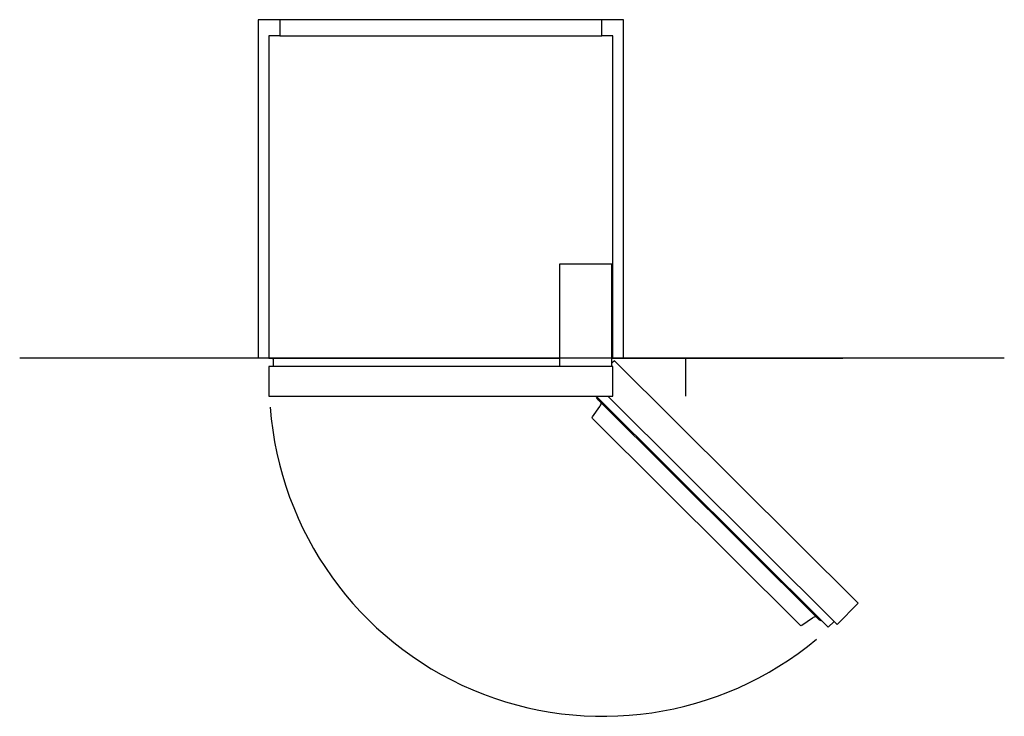
# Model space of a CAD drawing. Extents: x -603 to 3397, y -105 to 3464.
# Drawn here: x -383 to 1436, y 2178 to 3464 of the extents above; entities that cross this region are included whole.
import ezdxf

# ---------------------------------------------------------------- set-up
doc = ezdxf.new("R2010")
doc.units = 0
doc.header["$LTSCALE"] = 32.67
doc.layers.add('FISHER_PAYKEL', color=7, linetype='CONTINUOUS')

msp = doc.modelspace()

# ---------------------------------------------------------------- linework, layer by layer
at = {"layer": 'FISHER_PAYKEL', "linetype": 'CONTINUOUS'}
for p, q in [((97.5, 3434.1), (692.5, 3434.1)), ((85.5, 2839.1), (613.9, 2839.1)), ((710.9, 2824.1), (85.5, 2824.1))]:
    msp.add_line(p, q, dxfattribs=at)
at = {"layer": 'FISHER_PAYKEL', "color": 5}
for p, q in [((1435.7, 2839.1), (-383, 2839.1)), ((712.5, 2839.1), (1137.5, 2839.1))]:
    msp.add_line(p, q, dxfattribs=at)
at = {"layer": 'FISHER_PAYKEL', "color": 1}
for points in [[(732.5, 2839.1), (732.5, 3464.1), (57.5, 3464.1), (57.5, 2839.1)], [(847.5, 2769.1), (847.5, 2839.1), (732.5, 2839.1)]]:
    msp.add_lwpolyline(points, dxfattribs=at)
at = {"layer": 'FISHER_PAYKEL', "linetype": 'CONTINUOUS'}
msp.add_lwpolyline([(710.9, 2824.1), (710.9, 2839.1), (712.5, 2839.1), (712.5, 3434.1), (692.5, 3434.1), (692.5, 3464.1), (97.5, 3464.1), (97.5, 3434.1), (77.5, 3434.1), (77.5, 2839.1), (85.5, 2839.1), (85.5, 2824.1), (77.5, 2824.1), (77.5, 2769.1), (712.5, 2769.1), (712.5, 2824.1)], close=True, dxfattribs=at)
msp.add_lwpolyline([(710.9, 2839.1), (710.9, 3013.1), (613.9, 3013.1), (613.9, 2824.1)], dxfattribs=at)
at = {"layer": 'FISHER_PAYKEL', "color": 216}
for points in [[(703.4, 2768.9), (1126.8, 2347.7), (1165.6, 2386.7), (715.4, 2834.6), (711.4, 2830.6)], [(1121.2, 2353.3), (1110.5, 2342.5), (681.9, 2768.9)]]:
    msp.add_lwpolyline(points, dxfattribs=at)
for points in [[(1099.3, 2353.6, -0.145806), (1092.2, 2357.4), (686.5, 2761.1, -0.145806), (682.6, 2768.1)], [(1087.6, 2362, 0.133647), (1081.1, 2359.3), (1062, 2345.6, -0.365948), (1059.4, 2345.8), (675, 2728.2, -0.365948), (674.8, 2730.8), (688.4, 2750, 0.133647), (691.1, 2756.5)]]:
    msp.add_lwpolyline(points, format="xyb", dxfattribs=at)
at = {"layer": 'FISHER_PAYKEL', "linetype": 'CONTINUOUS'}
msp.add_arc((107.5, 2857.7), 30, 218.3226, 222.8289, dxfattribs=at)
at = {"layer": 'FISHER_PAYKEL', "color": 216}
msp.add_arc((694.7, 2794.8), 616.7, 184.2674, 309.7269, dxfattribs=at)

doc.saveas('drawing.dxf')
